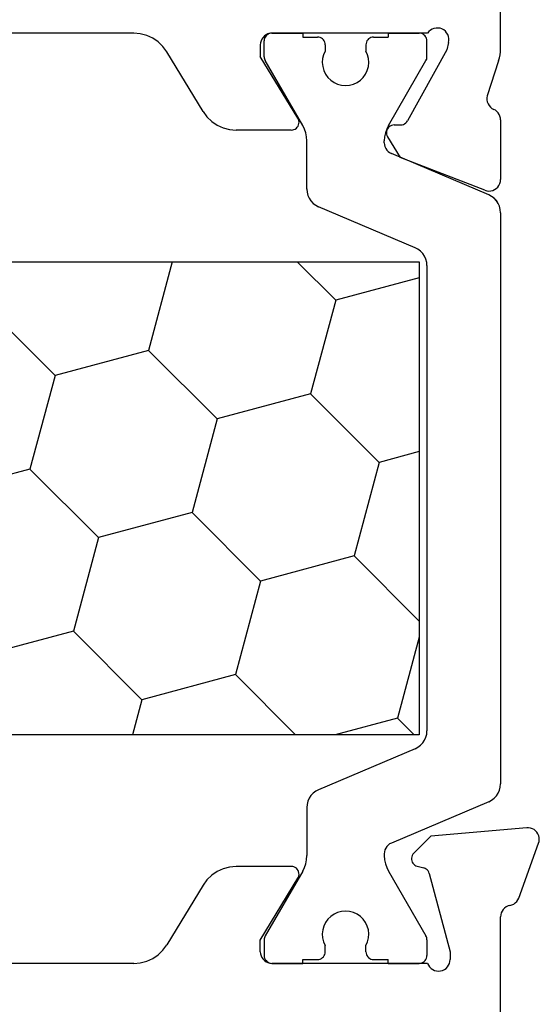
# Model space of a CAD drawing. Units: millimetres. Extents: x 0 to 13535, y -2932 to -50.
# Drawn here: x 11986 to 12000, y -2724 to -2699 of the extents above; entities that cross this region are included whole.
import ezdxf

# ---------------------------------------------------------------- set-up
doc = ezdxf.new("R2010")
doc.units = ezdxf.units.MM
doc.layers.add('CrossSectionsProfils', color=7, linetype='Continuous')

# ---------------------------------------------------------------- blocks, each defined once
blk = doc.blocks.new('12_28126_X', base_point=(452.991, 1088.41))
at = {"layer": 'CrossSectionsProfils', "color": 1}
for p, q in [((496.688, 1038.51), (496.688, 1058.81)), ((508.894, 1058.81), (508.894, 1038.51)), ((503.544, 1048.555), (502.897, 1050.97)), ((499.361, 1047.435), (498.714, 1049.85)), ((505.959, 1047.908), (507.727, 1049.676)), ((501.776, 1046.788), (503.544, 1048.555)), ((505.959, 1047.908), (503.544, 1048.555)), ((506.606, 1045.494), (505.959, 1047.908)), ((497.594, 1045.667), (499.361, 1047.435)), ((501.776, 1046.788), (499.361, 1047.435)), ((502.423, 1044.373), (501.776, 1046.788)), ((497.594, 1045.667), (496.688, 1045.91)), ((498.241, 1043.252), (497.594, 1045.667)), ((504.838, 1043.726), (506.606, 1045.494)), ((508.894, 1044.881), (506.606, 1045.494)), ((500.655, 1042.605), (502.423, 1044.373)), ((504.838, 1043.726), (502.423, 1044.373)), ((505.485, 1041.311), (504.838, 1043.726)), ((496.688, 1041.699), (498.241, 1043.252)), ((500.655, 1042.605), (498.241, 1043.252)), ((490.803, 1042.379), (490.794, 1042.345)), ((490.818, 1042.41), (490.803, 1042.379)), ((490.838, 1042.439), (490.818, 1042.41)), ((490.862, 1042.463), (490.838, 1042.439)), ((490.891, 1042.483), (490.862, 1042.463)), ((490.922, 1042.498), (490.891, 1042.483)), ((490.956, 1042.507), (490.922, 1042.498)), ((490.991, 1042.51), (490.956, 1042.507)), ((491.397, 1042.51), (490.991, 1042.51)), ((493.17, 1041.517), (491.497, 1042.483)), ((501.303, 1040.19), (500.655, 1042.605)), ((512.411, 1041.517), (514.084, 1042.483)), ((514.108, 1042.495), (514.084, 1042.483)), ((514.133, 1042.503), (514.108, 1042.495)), ((514.158, 1042.508), (514.133, 1042.503)), ((514.184, 1042.51), (514.158, 1042.508)), ((514.184, 1042.51), (514.591, 1042.51)), ((514.626, 1042.507), (514.591, 1042.51)), ((514.659, 1042.498), (514.626, 1042.507)), ((514.691, 1042.483), (514.659, 1042.498)), ((514.719, 1042.463), (514.691, 1042.483)), ((514.744, 1042.439), (514.719, 1042.463)), ((514.764, 1042.41), (514.744, 1042.439)), ((514.779, 1042.379), (514.764, 1042.41)), ((514.788, 1042.345), (514.779, 1042.379)), ((507.9, 1040.664), (508.894, 1041.658)), ((490.791, 1041.51), (490.891, 1041.51)), ((490.891, 1041.51), (490.891, 1041.135)), ((493.17, 1041.517), (493.264, 1041.471)), ((493.264, 1041.471), (493.363, 1041.437)), ((493.363, 1041.437), (493.466, 1041.417)), ((493.466, 1041.417), (493.57, 1041.41)), ((494.81, 1041.41), (493.57, 1041.41)), ((494.893, 1041.403), (494.81, 1041.41)), ((494.974, 1041.383), (494.893, 1041.403)), ((495.05, 1041.349), (494.974, 1041.383)), ((510.607, 1041.383), (510.531, 1041.349)), ((510.688, 1041.403), (510.607, 1041.383)), ((510.771, 1041.41), (510.688, 1041.403)), ((510.771, 1041.41), (512.011, 1041.41)), ((512.011, 1041.41), (512.116, 1041.417)), ((512.116, 1041.417), (512.218, 1041.437)), ((512.218, 1041.437), (512.317, 1041.471)), ((512.317, 1041.471), (512.411, 1041.517)), ((514.691, 1041.51), (514.691, 1041.135)), ((514.791, 1041.51), (514.691, 1041.51)), ((490.891, 1041.135), (490.894, 1041.1)), ((495.12, 1041.303), (495.05, 1041.349)), ((495.181, 1041.246), (495.12, 1041.303)), ((495.232, 1041.179), (495.181, 1041.246)), ((495.27, 1041.106), (495.232, 1041.179)), ((496.328, 1038.615), (495.27, 1041.106)), ((503.717, 1039.543), (505.485, 1041.311)), ((507.9, 1040.664), (505.485, 1041.311)), ((509.254, 1038.615), (510.311, 1041.106)), ((510.35, 1041.179), (510.311, 1041.106)), ((510.401, 1041.246), (510.35, 1041.179)), ((510.462, 1041.303), (510.401, 1041.246)), ((510.531, 1041.349), (510.462, 1041.303)), ((514.688, 1041.1), (514.691, 1041.135)), ((490.894, 1041.1), (490.903, 1041.067)), ((490.903, 1041.067), (490.918, 1041.035)), ((490.918, 1041.035), (490.938, 1041.007)), ((490.938, 1041.007), (490.962, 1040.982)), ((490.962, 1040.982), (490.991, 1040.962)), ((490.991, 1040.962), (491.022, 1040.947)), ((491.022, 1040.947), (491.056, 1040.938)), ((491.056, 1040.938), (491.091, 1040.935)), ((491.091, 1040.935), (491.25, 1040.935)), ((491.345, 1040.977), (491.25, 1040.935)), ((491.446, 1041.003), (491.345, 1040.977)), ((491.549, 1041.01), (491.446, 1041.003)), ((491.652, 1041), (491.549, 1041.01)), ((491.752, 1040.972), (491.652, 1041)), ((491.846, 1040.927), (491.752, 1040.972)), ((491.93, 1040.867), (491.846, 1040.927)), ((492.003, 1040.793), (491.93, 1040.867)), ((513.652, 1040.867), (513.579, 1040.793)), ((513.736, 1040.927), (513.652, 1040.867)), ((513.83, 1040.972), (513.736, 1040.927)), ((513.929, 1041), (513.83, 1040.972)), ((514.033, 1041.01), (513.929, 1041)), ((514.136, 1041.003), (514.033, 1041.01)), ((514.237, 1040.977), (514.136, 1041.003)), ((514.331, 1040.935), (514.237, 1040.977)), ((514.491, 1040.935), (514.331, 1040.935)), ((514.491, 1040.935), (514.526, 1040.938)), ((514.526, 1040.938), (514.559, 1040.947)), ((514.559, 1040.947), (514.591, 1040.962)), ((514.591, 1040.962), (514.619, 1040.982)), ((514.619, 1040.982), (514.644, 1041.007)), ((514.644, 1041.007), (514.664, 1041.035)), ((514.664, 1041.035), (514.679, 1041.067)), ((514.679, 1041.067), (514.688, 1041.1)), ((492.062, 1040.708), (492.003, 1040.793)), ((492.105, 1040.614), (492.062, 1040.708)), ((492.132, 1040.514), (492.105, 1040.614)), ((497.12, 1039.07), (496.688, 1040.682)), ((508.477, 1038.51), (507.9, 1040.664)), ((513.476, 1040.614), (513.45, 1040.514)), ((513.52, 1040.708), (513.476, 1040.614)), ((513.579, 1040.793), (513.52, 1040.708)), ((492.141, 1040.41), (492.132, 1040.514)), ((492.132, 1040.307), (492.141, 1040.41)), ((513.45, 1040.514), (513.441, 1040.41)), ((513.441, 1040.41), (513.45, 1040.307)), ((492.003, 1040.027), (492.062, 1040.113)), ((492.062, 1040.113), (492.105, 1040.207)), ((492.105, 1040.207), (492.132, 1040.307)), ((499.622, 1038.51), (501.303, 1040.19)), ((503.717, 1039.543), (501.303, 1040.19)), ((513.45, 1040.307), (513.476, 1040.207)), ((513.476, 1040.207), (513.52, 1040.113)), ((513.52, 1040.113), (513.579, 1040.027)), ((490.962, 1039.838), (490.938, 1039.814)), ((490.991, 1039.858), (490.962, 1039.838)), ((491.022, 1039.873), (490.991, 1039.858)), ((491.056, 1039.882), (491.022, 1039.873)), ((491.091, 1039.885), (491.056, 1039.882)), ((491.091, 1039.885), (491.25, 1039.885)), ((491.25, 1039.885), (491.345, 1039.843)), ((491.345, 1039.843), (491.446, 1039.818)), ((491.652, 1039.821), (491.752, 1039.849)), ((491.752, 1039.849), (491.846, 1039.893)), ((491.846, 1039.893), (491.93, 1039.954)), ((491.93, 1039.954), (492.003, 1040.027)), ((513.579, 1040.027), (513.652, 1039.954)), ((513.652, 1039.954), (513.736, 1039.893)), ((513.736, 1039.893), (513.83, 1039.849)), ((513.83, 1039.849), (513.929, 1039.821)), ((514.136, 1039.818), (514.237, 1039.843)), ((514.237, 1039.843), (514.331, 1039.885)), ((514.491, 1039.885), (514.331, 1039.885)), ((514.526, 1039.882), (514.491, 1039.885)), ((514.559, 1039.873), (514.526, 1039.882)), ((514.591, 1039.858), (514.559, 1039.873)), ((514.619, 1039.838), (514.591, 1039.858)), ((514.644, 1039.814), (514.619, 1039.838)), ((490.894, 1039.72), (490.891, 1039.685)), ((490.891, 1039.685), (490.891, 1039.31)), ((490.903, 1039.754), (490.894, 1039.72)), ((490.918, 1039.785), (490.903, 1039.754)), ((490.938, 1039.814), (490.918, 1039.785)), ((491.446, 1039.818), (491.549, 1039.81)), ((491.549, 1039.81), (491.652, 1039.821)), ((513.929, 1039.821), (514.033, 1039.81)), ((514.033, 1039.81), (514.136, 1039.818)), ((514.664, 1039.785), (514.644, 1039.814)), ((514.679, 1039.754), (514.664, 1039.785)), ((514.688, 1039.72), (514.679, 1039.754)), ((514.691, 1039.685), (514.688, 1039.72)), ((514.691, 1039.685), (514.691, 1039.31)), ((493.264, 1039.349), (493.17, 1039.303)), ((493.363, 1039.383), (493.264, 1039.349)), ((493.466, 1039.403), (493.363, 1039.383)), ((493.57, 1039.41), (493.466, 1039.403)), ((493.619, 1039.41), (493.57, 1039.41)), ((493.669, 1039.406), (493.619, 1039.41)), ((493.717, 1039.394), (493.669, 1039.406)), ((493.763, 1039.373), (493.717, 1039.394)), ((493.805, 1039.346), (493.763, 1039.373)), ((493.841, 1039.312), (493.805, 1039.346)), ((503.994, 1038.51), (503.717, 1039.543)), ((511.777, 1039.346), (511.74, 1039.312)), ((511.819, 1039.373), (511.777, 1039.346)), ((511.864, 1039.394), (511.819, 1039.373)), ((511.913, 1039.406), (511.864, 1039.394)), ((511.963, 1039.41), (511.913, 1039.406)), ((511.963, 1039.41), (512.011, 1039.41)), ((512.116, 1039.403), (512.011, 1039.41)), ((512.218, 1039.383), (512.116, 1039.403)), ((512.317, 1039.349), (512.218, 1039.383)), ((512.411, 1039.303), (512.317, 1039.349)), ((490.791, 1039.31), (490.891, 1039.31)), ((493.17, 1039.303), (491.497, 1038.337)), ((493.872, 1039.272), (493.841, 1039.312)), ((493.895, 1039.227), (493.872, 1039.272)), ((494.961, 1036.715), (493.895, 1039.227)), ((510.62, 1036.715), (511.687, 1039.227)), ((511.71, 1039.272), (511.687, 1039.227)), ((511.74, 1039.312), (511.71, 1039.272)), ((512.411, 1039.303), (514.084, 1038.337)), ((514.791, 1039.31), (514.691, 1039.31)), ((496.688, 1038.638), (497.12, 1039.07)), ((499.207, 1038.51), (497.12, 1039.07)), ((496.328, 1038.615), (496.367, 1038.541)), ((509.215, 1038.541), (509.254, 1038.615)), ((490.791, 1038.51), (490.794, 1038.475)), ((490.794, 1038.475), (490.803, 1038.442)), ((490.803, 1038.442), (490.818, 1038.41)), ((490.818, 1038.41), (490.838, 1038.382)), ((490.838, 1038.382), (490.862, 1038.357)), ((490.862, 1038.357), (490.891, 1038.337)), ((490.891, 1038.337), (490.922, 1038.322)), ((490.922, 1038.322), (490.956, 1038.313)), ((490.956, 1038.313), (490.991, 1038.31)), ((491.397, 1038.31), (491.423, 1038.312)), ((491.423, 1038.312), (491.449, 1038.317)), ((491.449, 1038.317), (491.474, 1038.325)), ((491.474, 1038.325), (491.497, 1038.337)), ((496.367, 1038.541), (496.417, 1038.475)), ((496.417, 1038.475), (496.478, 1038.418)), ((496.478, 1038.418), (496.548, 1038.372)), ((496.548, 1038.372), (496.624, 1038.338)), ((496.624, 1038.338), (496.705, 1038.317)), ((508.894, 1038.51), (496.688, 1038.51)), ((496.705, 1038.317), (496.788, 1038.31)), ((508.794, 1038.31), (508.877, 1038.317)), ((508.877, 1038.317), (508.958, 1038.338)), ((508.958, 1038.338), (509.034, 1038.372)), ((509.034, 1038.372), (509.103, 1038.418)), ((509.103, 1038.418), (509.164, 1038.475)), ((509.164, 1038.475), (509.215, 1038.541)), ((514.084, 1038.337), (514.108, 1038.325)), ((514.108, 1038.325), (514.133, 1038.317)), ((514.133, 1038.317), (514.158, 1038.312)), ((514.158, 1038.312), (514.184, 1038.31)), ((514.591, 1038.31), (514.626, 1038.313)), ((514.626, 1038.313), (514.659, 1038.322)), ((514.659, 1038.322), (514.691, 1038.337)), ((514.691, 1038.337), (514.719, 1038.357)), ((514.718, 1038.356), (514.745, 1038.383)), ((514.719, 1038.357), (514.744, 1038.382)), ((514.744, 1038.382), (514.764, 1038.41)), ((514.764, 1038.41), (514.779, 1038.442)), ((514.779, 1038.442), (514.788, 1038.475)), ((514.788, 1038.475), (514.791, 1038.51)), ((491.397, 1038.31), (490.991, 1038.31)), ((508.794, 1038.31), (496.788, 1038.31)), ((514.184, 1038.31), (514.591, 1038.31)), ((494.961, 1036.715), (495, 1036.641)), ((495, 1036.641), (495.051, 1036.575)), ((495.051, 1036.575), (495.112, 1036.518)), ((510.47, 1036.518), (510.531, 1036.575)), ((510.531, 1036.575), (510.581, 1036.641)), ((510.581, 1036.641), (510.62, 1036.715)), ((495.112, 1036.518), (495.182, 1036.472)), ((495.182, 1036.472), (495.258, 1036.438)), ((495.258, 1036.438), (495.339, 1036.417)), ((495.339, 1036.417), (495.422, 1036.41)), ((510.16, 1036.41), (495.422, 1036.41)), ((510.16, 1036.41), (510.243, 1036.417)), ((510.243, 1036.417), (510.324, 1036.438)), ((510.324, 1036.438), (510.4, 1036.472)), ((510.4, 1036.472), (510.47, 1036.518))]:
    blk.add_line(p, q, dxfattribs=at)
at = {"layer": 'CrossSectionsProfils'}
for p, q in [((490.791, 1045.878), (490.791, 1051.442)), ((490.791, 1045.878), (490.791, 1051.442)), ((514.791, 1045.878), (514.791, 1051.442)), ((490.791, 1045.878), (490.805, 1045.708)), ((490.791, 1045.878), (490.805, 1045.708)), ((490.805, 1045.708), (490.848, 1045.543)), ((490.805, 1045.708), (490.848, 1045.543)), ((514.733, 1045.543), (514.776, 1045.708)), ((514.776, 1045.708), (514.791, 1045.878)), ((490.848, 1045.543), (490.919, 1045.388)), ((490.848, 1045.543), (490.919, 1045.388)), ((514.662, 1045.388), (514.733, 1045.543)), ((490.919, 1045.388), (491.015, 1045.247)), ((490.919, 1045.388), (491.015, 1045.247)), ((491.015, 1045.247), (491.133, 1045.125)), ((491.015, 1045.247), (491.133, 1045.125)), ((514.448, 1045.125), (514.567, 1045.247)), ((514.567, 1045.247), (514.662, 1045.388)), ((491.133, 1045.125), (491.271, 1045.024)), ((491.133, 1045.125), (491.271, 1045.024)), ((492.81, 1044.088), (491.271, 1045.024)), ((492.81, 1044.088), (491.271, 1045.024)), ((512.771, 1044.088), (514.31, 1045.024)), ((514.31, 1045.024), (514.448, 1045.125)), ((492.948, 1043.987), (492.81, 1044.088)), ((492.948, 1043.987), (492.81, 1044.088)), ((493.067, 1043.864), (492.948, 1043.987)), ((493.067, 1043.864), (492.948, 1043.987)), ((512.633, 1043.987), (512.515, 1043.864)), ((512.771, 1044.088), (512.633, 1043.987)), ((493.162, 1043.723), (493.067, 1043.864)), ((493.162, 1043.723), (493.067, 1043.864)), ((493.233, 1043.568), (493.162, 1043.723)), ((493.233, 1043.568), (493.162, 1043.723)), ((512.419, 1043.723), (512.348, 1043.568)), ((512.515, 1043.864), (512.419, 1043.723)), ((493.276, 1043.403), (493.233, 1043.568)), ((493.276, 1043.403), (493.233, 1043.568)), ((493.291, 1043.233), (493.276, 1043.403)), ((493.291, 1043.233), (493.276, 1043.403)), ((512.305, 1043.403), (512.291, 1043.233)), ((512.348, 1043.568), (512.305, 1043.403)), ((493.291, 1041.81), (493.291, 1043.233)), ((493.291, 1041.81), (493.291, 1043.233)), ((512.291, 1041.81), (512.291, 1043.233)), ((490.809, 1042.413), (490.795, 1042.362)), ((490.809, 1042.413), (490.795, 1042.362)), ((490.831, 1042.46), (490.809, 1042.413)), ((490.831, 1042.46), (490.809, 1042.413)), ((490.861, 1042.503), (490.831, 1042.46)), ((490.861, 1042.503), (490.831, 1042.46)), ((490.898, 1042.54), (490.861, 1042.503)), ((490.898, 1042.54), (490.861, 1042.503)), ((490.941, 1042.57), (490.898, 1042.54)), ((490.941, 1042.57), (490.898, 1042.54)), ((490.988, 1042.592), (490.941, 1042.57)), ((490.988, 1042.592), (490.941, 1042.57)), ((491.039, 1042.606), (490.988, 1042.592)), ((491.039, 1042.606), (490.988, 1042.592)), ((491.091, 1042.61), (491.039, 1042.606)), ((491.091, 1042.61), (491.039, 1042.606)), ((491.091, 1042.61), (491.391, 1042.61)), ((491.091, 1042.61), (491.391, 1042.61)), ((491.391, 1042.61), (492.987, 1041.639)), ((491.391, 1042.61), (492.987, 1041.639)), ((491.423, 1042.508), (491.397, 1042.51)), ((491.449, 1042.503), (491.423, 1042.508)), ((491.474, 1042.495), (491.449, 1042.503)), ((491.497, 1042.483), (491.474, 1042.495)), ((512.595, 1041.639), (514.191, 1042.61)), ((514.491, 1042.61), (514.191, 1042.61)), ((514.543, 1042.606), (514.491, 1042.61)), ((514.593, 1042.592), (514.543, 1042.606)), ((514.641, 1042.57), (514.593, 1042.592)), ((514.684, 1042.54), (514.641, 1042.57)), ((514.721, 1042.503), (514.684, 1042.54)), ((514.751, 1042.46), (514.721, 1042.503)), ((514.773, 1042.413), (514.751, 1042.46)), ((514.786, 1042.362), (514.773, 1042.413)), ((490.795, 1042.362), (490.791, 1042.31)), ((490.795, 1042.362), (490.791, 1042.31)), ((490.794, 1042.345), (490.791, 1042.31)), ((490.791, 1038.293), (490.791, 1042.31)), ((490.791, 1038.293), (490.791, 1042.31)), ((490.791, 1042.31), (490.791, 1041.51)), ((514.791, 1042.31), (514.786, 1042.362)), ((514.791, 1042.31), (514.788, 1042.345)), ((514.791, 1038.293), (514.791, 1042.31)), ((514.791, 1042.31), (514.791, 1041.51)), ((492.987, 1041.639), (493.018, 1041.624)), ((492.987, 1041.639), (493.018, 1041.624)), ((493.018, 1041.624), (493.052, 1041.614)), ((493.018, 1041.624), (493.052, 1041.614)), ((493.052, 1041.614), (493.087, 1041.61)), ((493.052, 1041.614), (493.087, 1041.61)), ((493.122, 1041.613), (493.157, 1041.621)), ((493.122, 1041.613), (493.157, 1041.621)), ((493.157, 1041.621), (493.189, 1041.636)), ((493.157, 1041.621), (493.189, 1041.636)), ((493.189, 1041.636), (493.218, 1041.656)), ((493.189, 1041.636), (493.218, 1041.656)), ((493.218, 1041.656), (493.243, 1041.68)), ((493.218, 1041.656), (493.243, 1041.68)), ((493.243, 1041.68), (493.263, 1041.709)), ((493.243, 1041.68), (493.263, 1041.709)), ((493.263, 1041.709), (493.278, 1041.741)), ((493.263, 1041.709), (493.278, 1041.741)), ((493.278, 1041.741), (493.288, 1041.775)), ((493.278, 1041.741), (493.288, 1041.775)), ((493.288, 1041.775), (493.291, 1041.81)), ((493.288, 1041.775), (493.291, 1041.81)), ((512.291, 1041.81), (512.294, 1041.775)), ((512.294, 1041.775), (512.303, 1041.741)), ((512.303, 1041.741), (512.318, 1041.709)), ((512.318, 1041.709), (512.339, 1041.68)), ((512.339, 1041.68), (512.364, 1041.656)), ((512.364, 1041.656), (512.393, 1041.636)), ((512.393, 1041.636), (512.425, 1041.621)), ((512.425, 1041.621), (512.459, 1041.613)), ((512.494, 1041.61), (512.529, 1041.614)), ((512.529, 1041.614), (512.563, 1041.624)), ((512.563, 1041.624), (512.595, 1041.639)), ((493.087, 1041.61), (493.122, 1041.613)), ((493.087, 1041.61), (493.122, 1041.613)), ((512.459, 1041.613), (512.494, 1041.61)), ((512.151, 1039.342), (512.12, 1039.327)), ((512.185, 1039.352), (512.151, 1039.342)), ((512.219, 1039.356), (512.185, 1039.352)), ((512.254, 1039.353), (512.219, 1039.356)), ((512.288, 1039.345), (512.254, 1039.353)), ((512.32, 1039.331), (512.288, 1039.345)), ((512.349, 1039.311), (512.32, 1039.331)), ((490.791, 1039.31), (490.791, 1038.51)), ((512.12, 1039.327), (511.586, 1039.005)), ((512.374, 1039.287), (512.349, 1039.311)), ((512.394, 1039.259), (512.374, 1039.287)), ((512.41, 1039.227), (512.394, 1039.259)), ((512.419, 1039.194), (512.41, 1039.227)), ((512.423, 1039.159), (512.419, 1039.194)), ((512.423, 1039.159), (512.426, 1038.984)), ((514.791, 1039.31), (514.791, 1038.51)), ((510.737, 1036.819), (511.586, 1039.005)), ((512.426, 1038.984), (512.43, 1038.95)), ((512.43, 1038.95), (512.439, 1038.916)), ((512.439, 1038.916), (512.455, 1038.885)), ((512.455, 1038.885), (512.475, 1038.856)), ((512.475, 1038.856), (512.5, 1038.832)), ((512.5, 1038.832), (512.529, 1038.813)), ((493.31, 1038.595), (493.298, 1038.562)), ((493.31, 1038.595), (493.298, 1038.562)), ((493.327, 1038.625), (493.31, 1038.595)), ((493.327, 1038.625), (493.31, 1038.595)), ((493.349, 1038.652), (493.327, 1038.625)), ((493.349, 1038.652), (493.327, 1038.625)), ((493.376, 1038.674), (493.349, 1038.652)), ((493.376, 1038.674), (493.349, 1038.652)), ((493.406, 1038.691), (493.376, 1038.674)), ((493.406, 1038.691), (493.376, 1038.674)), ((493.439, 1038.703), (493.406, 1038.691)), ((493.439, 1038.703), (493.406, 1038.691)), ((493.473, 1038.709), (493.439, 1038.703)), ((493.473, 1038.709), (493.439, 1038.703)), ((493.508, 1038.709), (493.473, 1038.709)), ((493.508, 1038.709), (493.473, 1038.709)), ((493.543, 1038.703), (493.508, 1038.709)), ((493.543, 1038.703), (493.508, 1038.709)), ((493.575, 1038.691), (493.543, 1038.703)), ((493.575, 1038.691), (493.543, 1038.703)), ((493.605, 1038.674), (493.575, 1038.691)), ((493.605, 1038.674), (493.575, 1038.691)), ((493.632, 1038.652), (493.605, 1038.674)), ((493.632, 1038.652), (493.605, 1038.674)), ((494.073, 1038.211), (493.632, 1038.652)), ((494.073, 1038.211), (493.632, 1038.652)), ((514.359, 1037.8), (512.529, 1038.813)), ((493.201, 1038.303), (493.223, 1038.33)), ((493.201, 1038.303), (493.223, 1038.33)), ((493.223, 1038.33), (493.24, 1038.36)), ((493.223, 1038.33), (493.24, 1038.36)), ((493.24, 1038.36), (493.252, 1038.393)), ((493.24, 1038.36), (493.252, 1038.393)), ((493.298, 1038.562), (493.252, 1038.393)), ((493.298, 1038.562), (493.252, 1038.393)), ((490.596, 1038.064), (490.591, 1038.012)), ((490.596, 1038.064), (490.591, 1038.012)), ((490.61, 1038.115), (490.596, 1038.064)), ((490.61, 1038.115), (490.596, 1038.064)), ((490.632, 1038.162), (490.61, 1038.115)), ((490.632, 1038.162), (490.61, 1038.115)), ((490.662, 1038.205), (490.632, 1038.162)), ((490.662, 1038.205), (490.632, 1038.162)), ((490.7, 1038.242), (490.662, 1038.205)), ((490.7, 1038.242), (490.662, 1038.205)), ((490.743, 1038.271), (490.7, 1038.242)), ((490.743, 1038.271), (490.7, 1038.242)), ((490.791, 1038.293), (490.743, 1038.271)), ((490.791, 1038.293), (490.743, 1038.271)), ((493.111, 1038.252), (491.091, 1037.71)), ((493.111, 1038.252), (491.091, 1037.71)), ((493.111, 1038.252), (493.144, 1038.263)), ((493.111, 1038.252), (493.144, 1038.263)), ((493.144, 1038.263), (493.174, 1038.281)), ((493.144, 1038.263), (493.174, 1038.281)), ((493.174, 1038.281), (493.201, 1038.303)), ((493.174, 1038.281), (493.201, 1038.303)), ((494.29, 1035.736), (494.073, 1038.211)), ((494.29, 1035.736), (494.073, 1038.211)), ((514.832, 1038.26), (514.791, 1038.293)), ((514.867, 1038.221), (514.832, 1038.26)), ((514.894, 1038.176), (514.867, 1038.221)), ((514.913, 1038.128), (514.894, 1038.176)), ((514.924, 1038.076), (514.913, 1038.128)), ((514.925, 1038.024), (514.924, 1038.076)), ((490.591, 1038.012), (490.595, 1037.959)), ((490.591, 1038.012), (490.595, 1037.959)), ((490.595, 1037.959), (490.608, 1037.909)), ((490.595, 1037.959), (490.608, 1037.909)), ((490.608, 1037.909), (490.63, 1037.861)), ((490.608, 1037.909), (490.63, 1037.861)), ((490.63, 1037.861), (490.66, 1037.818)), ((490.63, 1037.861), (490.66, 1037.818)), ((490.66, 1037.818), (490.697, 1037.781)), ((490.66, 1037.818), (490.697, 1037.781)), ((514.803, 1037.801), (514.842, 1037.835)), ((514.842, 1037.835), (514.875, 1037.876)), ((514.875, 1037.876), (514.9, 1037.922)), ((514.9, 1037.922), (514.917, 1037.972)), ((514.917, 1037.972), (514.925, 1038.024)), ((490.697, 1037.781), (490.74, 1037.751)), ((490.697, 1037.781), (490.74, 1037.751)), ((490.74, 1037.751), (490.788, 1037.728)), ((490.74, 1037.751), (490.788, 1037.728)), ((490.788, 1037.728), (490.839, 1037.715)), ((490.788, 1037.728), (490.839, 1037.715)), ((490.839, 1037.715), (490.891, 1037.71)), ((490.839, 1037.715), (490.891, 1037.71)), ((491.091, 1037.71), (490.891, 1037.71)), ((491.091, 1037.71), (490.891, 1037.71)), ((514.553, 1037.752), (514.359, 1037.8)), ((514.553, 1037.752), (514.605, 1037.743)), ((514.605, 1037.743), (514.657, 1037.744)), ((514.657, 1037.744), (514.709, 1037.755)), ((514.709, 1037.755), (514.758, 1037.773)), ((514.758, 1037.773), (514.803, 1037.801)), ((510.737, 1036.819), (510.722, 1036.768)), ((510.722, 1036.768), (510.717, 1036.715)), ((510.717, 1036.715), (510.72, 1036.663)), ((510.72, 1036.663), (510.733, 1036.611)), ((510.733, 1036.611), (510.755, 1036.563)), ((510.755, 1036.563), (510.785, 1036.52)), ((512.771, 1036.506), (512.802, 1036.544)), ((512.802, 1036.544), (512.826, 1036.587)), ((512.851, 1036.633), (512.826, 1036.587)), ((512.884, 1036.673), (512.851, 1036.633)), ((512.923, 1036.707), (512.884, 1036.673)), ((512.968, 1036.734), (512.923, 1036.707)), ((513.017, 1036.753), (512.968, 1036.734)), ((513.068, 1036.763), (513.017, 1036.753)), ((513.12, 1036.764), (513.068, 1036.763)), ((513.172, 1036.756), (513.12, 1036.764)), ((514.08, 1036.459), (513.172, 1036.756)), ((487.637, 1036.41), (491.991, 1036.41)), ((487.637, 1036.41), (491.991, 1036.41)), ((492.042, 1036.406), (491.991, 1036.41)), ((492.042, 1036.406), (491.991, 1036.41)), ((492.092, 1036.393), (492.042, 1036.406)), ((492.092, 1036.393), (492.042, 1036.406)), ((492.139, 1036.371), (492.092, 1036.393)), ((492.139, 1036.371), (492.092, 1036.393)), ((492.182, 1036.342), (492.139, 1036.371)), ((492.182, 1036.342), (492.139, 1036.371)), ((492.219, 1036.305), (492.182, 1036.342)), ((492.219, 1036.305), (492.182, 1036.342)), ((492.249, 1036.263), (492.219, 1036.305)), ((492.249, 1036.263), (492.219, 1036.305)), ((510.785, 1036.52), (510.822, 1036.482)), ((510.822, 1036.482), (510.865, 1036.451)), ((510.865, 1036.451), (510.913, 1036.429)), ((510.913, 1036.429), (510.964, 1036.415)), ((510.964, 1036.415), (511.017, 1036.41)), ((512.552, 1036.41), (511.017, 1036.41)), ((512.552, 1036.41), (512.601, 1036.414)), ((512.601, 1036.414), (512.649, 1036.426)), ((512.649, 1036.426), (512.694, 1036.446)), ((512.694, 1036.446), (512.735, 1036.473)), ((512.735, 1036.473), (512.771, 1036.506)), ((514.08, 1036.459), (514.156, 1036.438)), ((514.156, 1036.438), (514.233, 1036.423)), ((514.233, 1036.423), (514.311, 1036.413)), ((514.311, 1036.413), (514.39, 1036.41)), ((514.39, 1036.41), (517.944, 1036.41)), ((492.271, 1036.217), (492.249, 1036.263)), ((492.271, 1036.217), (492.249, 1036.263)), ((492.285, 1036.167), (492.271, 1036.217)), ((492.285, 1036.167), (492.271, 1036.217)), ((492.285, 1036.167), (492.299, 1036.117)), ((492.285, 1036.167), (492.299, 1036.117)), ((492.299, 1036.117), (492.322, 1036.071)), ((492.299, 1036.117), (492.322, 1036.071)), ((492.322, 1036.071), (492.352, 1036.029)), ((492.322, 1036.071), (492.352, 1036.029)), ((492.352, 1036.029), (492.388, 1035.993)), ((492.352, 1036.029), (492.388, 1035.993)), ((492.388, 1035.993), (492.431, 1035.964)), ((492.388, 1035.993), (492.431, 1035.964)), ((492.431, 1035.964), (492.477, 1035.942)), ((492.431, 1035.964), (492.477, 1035.942)), ((492.477, 1035.942), (493.888, 1035.428)), ((492.477, 1035.942), (493.888, 1035.428)), ((494.21, 1035.506), (494.241, 1035.545)), ((494.21, 1035.506), (494.241, 1035.545)), ((494.241, 1035.545), (494.265, 1035.589)), ((494.241, 1035.545), (494.265, 1035.589)), ((494.265, 1035.589), (494.282, 1035.637)), ((494.265, 1035.589), (494.282, 1035.637)), ((494.282, 1035.637), (494.29, 1035.686)), ((494.282, 1035.637), (494.29, 1035.686)), ((494.29, 1035.686), (494.29, 1035.736)), ((494.29, 1035.686), (494.29, 1035.736)), ((493.888, 1035.428), (493.937, 1035.415)), ((493.888, 1035.428), (493.937, 1035.415)), ((493.937, 1035.415), (493.986, 1035.41)), ((493.937, 1035.415), (493.986, 1035.41)), ((493.986, 1035.41), (494.036, 1035.414)), ((493.986, 1035.41), (494.036, 1035.414)), ((494.036, 1035.414), (494.085, 1035.425)), ((494.036, 1035.414), (494.085, 1035.425)), ((494.085, 1035.425), (494.131, 1035.445)), ((494.085, 1035.425), (494.131, 1035.445)), ((494.131, 1035.445), (494.173, 1035.472)), ((494.131, 1035.445), (494.173, 1035.472)), ((494.173, 1035.472), (494.21, 1035.506)), ((494.173, 1035.472), (494.21, 1035.506))]:
    blk.add_line(p, q, dxfattribs=at)
blk = doc.blocks.new('CS_4HORL1')
at = {"layer": 'CrossSectionsProfils', "rotation": 90}
blk.add_blockref('12_28126_X', (11946.90003, 108.761155), dxfattribs=at)

msp = doc.modelspace()

# ---------------------------------------------------------------- block references
msp.add_blockref('CS_4HORL1', (0, -2870))
at = {"layer": 'CrossSectionsProfils', "rotation": 90}
msp.add_blockref('12_28126_X', (11946.9, -2761.239), dxfattribs=at)

doc.saveas('drawing.dxf')
